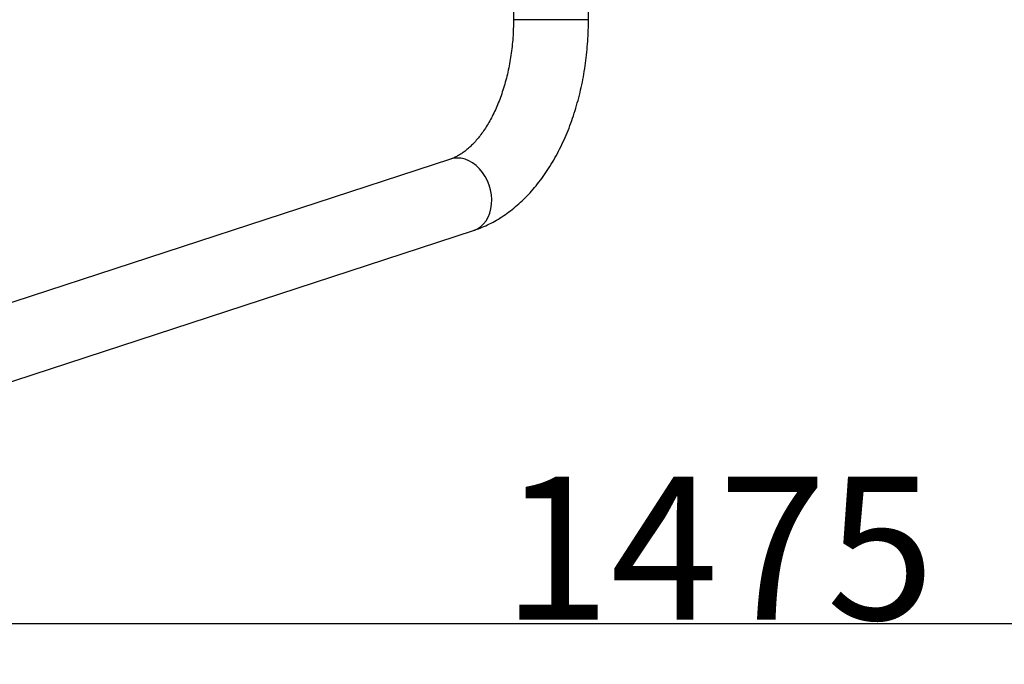
# Model space of a CAD drawing. Units: millimetres. Extents: x -520 to 12157, y 7006 to 11437.
# Drawn here: x 1081 to 1633, y 7739 to 8099 of the extents above; entities that cross this region are included whole.
import ezdxf

# ---------------------------------------------------------------- set-up
doc = ezdxf.new("R2010")
doc.units = ezdxf.units.MM
doc.layers.add('标注层', color=6, linetype='Continuous')
doc.styles.get("Standard").update_dxf_attribs({"font": 'arial.ttf'})
doc.dimstyles.new('1：80', dxfattribs={"dimtxt": 80, "dimasz": 2.5, "dimexe": 1.25, "dimexo": 0.625, "dimtad": 1, "dimdec": 0, "dimdsep": 46, "dimtxsty": 'Standard', "dimcen": 2.5, "dimadec": 0, "dimazin": 0, "dimtfac": 1, "dimtdec": 0, "dimtmove": 0, "dimatfit": 3, "dimfxl": 1, "dimarcsym": 0})

# ---------------------------------------------------------------- blocks, each defined once
blk = doc.blocks.new('*D31')
at = {"layer": 'Defpoints', "color": 0, "transparency": 16777216}
for p in [(2219.23, 8324.41), (744.28, 8128.41), (744.28, 7761.3)]:
    blk.add_point(p, dxfattribs=at)
at = {"layer": '标注层', "color": 0, "lineweight": -2, "transparency": 16777216}
for p, q in [((2219.23, 8323.78), (2219.23, 7760.05)), ((744.28, 8127.78), (744.28, 7760.05)), ((2216.73, 7761.3), (746.78, 7761.3))]:
    blk.add_line(p, q, dxfattribs=at)
at = {"layer": '标注层', "color": 0, "transparency": 16777216}
for points in [[(746.78, 7761.71), (746.78, 7760.88), (744.28, 7761.3)], [(2216.73, 7761.71), (2216.73, 7760.88), (2219.23, 7761.3)]]:
    blk.add_solid(points, dxfattribs=at)
at = {"layer": '标注层', "color": 0, "transparency": 16777216, "insert": (1472.36, 7843.61), "char_height": 80, "attachment_point": 2}
blk.add_mtext('1475', dxfattribs=at)

msp = doc.modelspace()

# ---------------------------------------------------------------- linework, layer by layer
at = {"color": 7, "linetype": 'Continuous', "lineweight": 25}
for p, q in [((1357.57, 8247.32), (1357.57, 8099.41)), ((1399.57, 8099.41), (1399.57, 8222.71)), ((1322.21, 8021.38), (993.4, 7913.92)), ((1006.45, 7873.99), (1335.25, 7981.45))]:
    msp.add_line(p, q, dxfattribs=at)
at = {"color": 8, "linetype": 'Continuous', "lineweight": 25}
for p, q in [((1395.01, 8099.41), (1357.57, 8099.41)), ((1399.57, 8099.41), (1395.01, 8099.41))]:
    msp.add_line(p, q, dxfattribs=at)
at = {"color": 8, "linetype": 'Continuous', "lineweight": 25, "flags": 128}
for points in [[(1345.17, 8001.41), (1344.69, 8004.1), (1343.93, 8006.74), (1342.92, 8009.29), (1341.66, 8011.7), (1340.18, 8013.94), (1338.51, 8015.97), (1336.67, 8017.74), (1334.69, 8019.24), (1332.61, 8020.43), (1330.47, 8021.29), (1328.29, 8021.82), (1326.12, 8021.99), (1324, 8021.82), (1322.21, 8021.38)], [(1335.25, 7981.45), (1335.5, 7981.54), (1337.43, 7982.4), (1339.21, 7983.59), (1340.8, 7985.09), (1342.2, 7986.86), (1343.36, 7988.89), (1344.27, 7991.13), (1344.91, 7993.54), (1345.28, 7996.09), (1345.37, 7998.73), (1345.17, 8001.41)]]:
    msp.add_lwpolyline(points, dxfattribs=at)
at = {"color": 7, "linetype": 'Continuous', "lineweight": 25}
for points, knots in [([(1357.57, 8099.41), (1357.57, 8098.55), (1357.55, 8096.02), (1357.4, 8091.84), (1357.04, 8086.87), (1356.5, 8081.96), (1355.79, 8077.12), (1354.91, 8072.38), (1353.88, 8067.76), (1352.68, 8063.27), (1351.34, 8058.94), (1349.87, 8054.79), (1348.27, 8050.83), (1346.55, 8047.08), (1344.74, 8043.55), (1342.83, 8040.25), (1340.86, 8037.2), (1338.82, 8034.41), (1336.75, 8031.87), (1334.65, 8029.6), (1332.54, 8027.59), (1330.43, 8025.84), (1328.34, 8024.35), (1326.27, 8023.11), (1324.21, 8022.09), (1322.88, 8021.62), (1322.21, 8021.38)], [0, 0, 0, 0, 0.022013, 0.0649, 0.107769, 0.150599, 0.193372, 0.236071, 0.278681, 0.321187, 0.363576, 0.405838, 0.447964, 0.489952, 0.531804, 0.573531, 0.615155, 0.656712, 0.698255, 0.73984, 0.781567, 0.823582, 0.866081, 0.909335, 0.953716, 1, 1, 1, 1]), ([(1335.25, 7981.45), (1336.15, 7981.76), (1338.45, 7982.55), (1342.1, 7984.08), (1346.16, 7986.1), (1350.15, 7988.43), (1354.05, 7991.05), (1357.86, 7993.97), (1361.55, 7997.18), (1365.13, 8000.67), (1368.58, 8004.44), (1371.88, 8008.47), (1375.03, 8012.76), (1378.02, 8017.28), (1380.83, 8022.02), (1383.47, 8026.97), (1385.92, 8032.1), (1388.18, 8037.41), (1390.24, 8042.88), (1392.1, 8048.48), (1393.76, 8054.21), (1395.22, 8060.05), (1396.47, 8065.99), (1397.51, 8072), (1398.35, 8078.08), (1398.97, 8084.22), (1399.38, 8090.39), (1399.55, 8095.46), (1399.57, 8098.46), (1399.57, 8099.41)], [0, 0, 0, 0, 0.022757, 0.05861, 0.094684, 0.131118, 0.16794, 0.20516, 0.242774, 0.280756, 0.319069, 0.357663, 0.396484, 0.435475, 0.474584, 0.513764, 0.552977, 0.592185, 0.631369, 0.670516, 0.709619, 0.748675, 0.787686, 0.826656, 0.86559, 0.904494, 0.943378, 0.982249, 1, 1, 1, 1])]:
    msp.add_open_spline(points, degree=3, knots=knots, dxfattribs=at)

# ---------------------------------------------------------------- dimensions: what is measured, and where the dimension line sits
at = {"layer": '标注层'}
dim = msp.add_linear_dim(base=(744.28, 7761.3), p1=(2219.23, 8324.41), p2=(744.28, 8128.41), dimstyle='1：80', dxfattribs=at)
dim.commit()
dim.dimension.update_dxf_attribs({"geometry": '*D31', "text_midpoint": (1472.36, 7761.3), "dimtype": 160})

doc.saveas('drawing.dxf')
